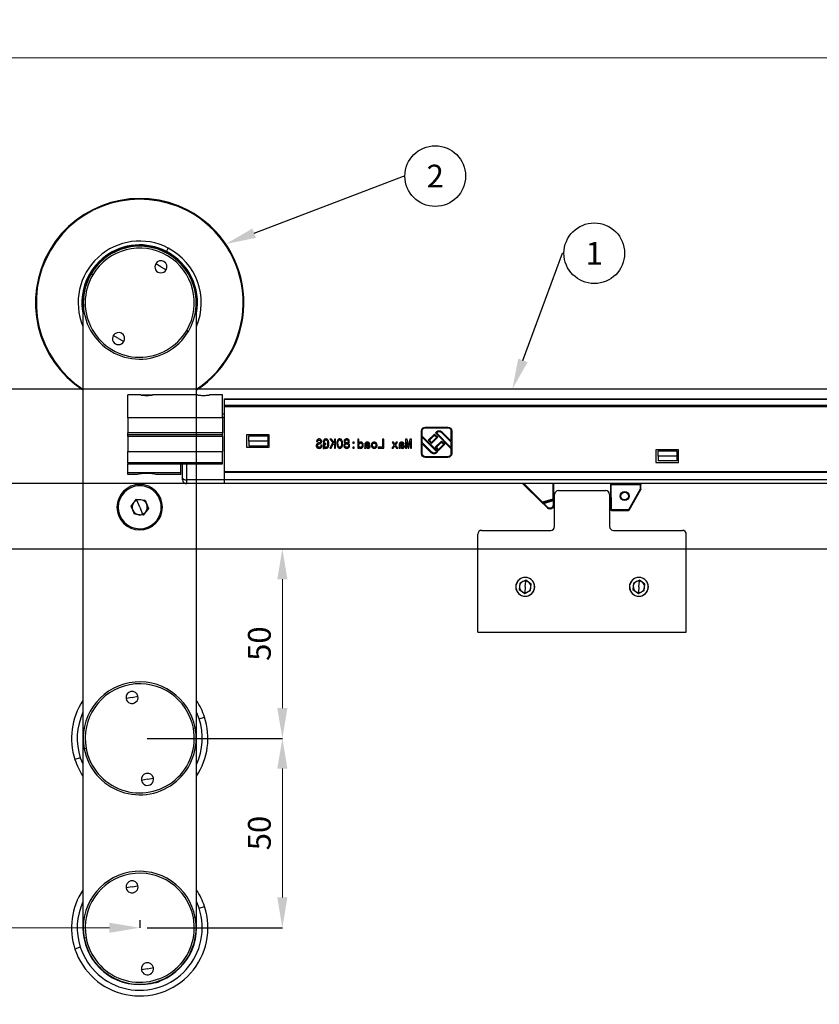
# Model space of a CAD drawing. Units: inches. Extents: x 2168 to 4937, y 3384 to 8520.
# Drawn here: x 3488 to 3699, y 4003 to 4263 of the extents above; entities that cross this region are included whole.
import ezdxf
from ezdxf import colors
from ezdxf.entities.mleader import LeaderData, LeaderLine
from ezdxf.enums import TextEntityAlignment as Align
from ezdxf.math import Vec2, Vec3

# ---------------------------------------------------------------- set-up
doc = ezdxf.new("R2010")
doc.units = ezdxf.units.IN
doc.header["$MEASUREMENT"] = 0
doc.layers.add('Dimensions', color=7, linetype='Continuous', lineweight=15)
doc.layers.add('Door', color=7, linetype='Continuous')
doc.layers.add('Helaform', color=7, linetype='Continuous')
doc.styles.get("Standard").update_dxf_attribs({"font": 'arial.ttf'})
doc.dimstyles.new('SLDDIMSTYLE0', dxfattribs={"dimtxt": 6, "dimasz": 8, "dimexe": 0, "dimexo": 2, "dimgap": 3, "dimtad": 1, "dimrnd": 0.5, "dimzin": 12, "dimdsep": 46, "dimtxsty": 'Standard', "dimcen": 0.09, "dimadec": 0, "dimazin": 3, "dimtfac": 1, "dimtofl": 0, "dimtmove": 0, "dimatfit": 3, "dimfxl": 1, "dimfrac": 2, "dimtolj": 1, "dimtzin": 12, "dimlwd": 15, "dimarcsym": 0})

# ---------------------------------------------------------------- blocks, each defined once
blk = doc.blocks.new('*D560')
at = {"layer": 'Defpoints', "color": 0, "transparency": 16777216}
for p in [(3903.11, 4252.49), (2869.88, 4165.09), (3903.11, 4165.09)]:
    blk.add_point(p, dxfattribs=at)
at = {"layer": 'Dimensions', "color": 0, "lineweight": 15, "transparency": 16777216}
for p, q in [((3232.64, 4252.49), (3235.64, 4256.99)), ((3235.64, 4256.99), (3238.64, 4247.99)), ((2877.88, 4252.49), (3232.64, 4252.49)), ((3238.64, 4247.99), (3241.64, 4252.49)), ((3241.64, 4252.49), (3895.11, 4252.49))]:
    blk.add_line(p, q, dxfattribs=at)
at = {"layer": 'Dimensions', "color": 0, "lineweight": -2, "transparency": 16777216}
for p, q in [((2869.88, 4167.09), (2869.88, 4252.49)), ((3903.11, 4167.09), (3903.11, 4252.49))]:
    blk.add_line(p, q, dxfattribs=at)
at = {"layer": 'Dimensions', "color": 0, "transparency": 16777216}
for points in [[(2877.88, 4253.83), (2877.88, 4251.16), (2869.88, 4252.49)], [(3895.11, 4253.83), (3895.11, 4251.16), (3903.11, 4252.49)]]:
    blk.add_solid(points, dxfattribs=at)
at = {"layer": 'Dimensions', "color": 0, "transparency": 16777216, "insert": (3386.5, 4258.6), "char_height": 6, "width": 76.4459, "attachment_point": 5}
blk.add_mtext('\\A1;4000 / 4800', dxfattribs=at)
blk = doc.blocks.new('*D556')
at = {"layer": 'Defpoints', "color": 0, "transparency": 16777216}
for p in [(3470.02, 4122.84), (3520.02, 4072.84), (3557.66, 4072.84)]:
    blk.add_point(p, dxfattribs=at)
at = {"layer": 'Door', "color": 0, "lineweight": -2, "transparency": 16777216}
for p, q in [((3472.02, 4122.84), (3557.66, 4122.84)), ((3522.02, 4072.84), (3557.66, 4072.84))]:
    blk.add_line(p, q, dxfattribs=at)
at = {"layer": 'Door', "color": 0, "lineweight": 15, "transparency": 16777216}
blk.add_line((3557.66, 4114.84), (3557.66, 4080.84), dxfattribs=at)
at = {"layer": 'Door', "color": 0, "transparency": 16777216}
for points in [[(3556.32, 4114.84), (3558.99, 4114.84), (3557.66, 4122.84)], [(3556.32, 4080.84), (3558.99, 4080.84), (3557.66, 4072.84)]]:
    blk.add_solid(points, dxfattribs=at)
at = {"layer": 'Door', "color": 0, "transparency": 16777216, "insert": (3551.59, 4097.84), "char_height": 6, "attachment_point": 5, "rotation": 90}
blk.add_mtext('\\A1;50', dxfattribs=at)
blk = doc.blocks.new('*D557')
at = {"layer": 'Defpoints', "color": 0, "transparency": 16777216}
for p in [(3520.02, 4072.84), (3520.02, 4022.84), (3557.66, 4022.84)]:
    blk.add_point(p, dxfattribs=at)
at = {"layer": 'Door', "color": 0, "lineweight": -2, "transparency": 16777216}
for p, q in [((3522.02, 4072.84), (3557.66, 4072.84)), ((3522.02, 4022.84), (3557.66, 4022.84))]:
    blk.add_line(p, q, dxfattribs=at)
at = {"layer": 'Door', "color": 0, "lineweight": 15, "transparency": 16777216}
blk.add_line((3557.66, 4064.84), (3557.66, 4030.84), dxfattribs=at)
at = {"layer": 'Door', "color": 0, "transparency": 16777216}
for points in [[(3556.32, 4064.84), (3558.99, 4064.84), (3557.66, 4072.84)], [(3556.32, 4030.84), (3558.99, 4030.84), (3557.66, 4022.84)]]:
    blk.add_solid(points, dxfattribs=at)
at = {"layer": 'Door', "color": 0, "transparency": 16777216, "insert": (3551.59, 4047.84), "char_height": 6, "attachment_point": 5, "rotation": 90}
blk.add_mtext('\\A1;50', dxfattribs=at)
blk = doc.blocks.new('*D558')
at = {"layer": 'Defpoints', "color": 0, "transparency": 16777216}
for p in [(3450.02, 4122.84), (3520.02, 4022.84), (3520.02, 4022.84)]:
    blk.add_point(p, dxfattribs=at)
at = {"layer": 'Door', "color": 0, "lineweight": -2, "transparency": 16777216}
for p, q in [((3450.02, 4120.84), (3450.02, 4022.84)), ((3520.02, 4024.84), (3520.02, 4022.84))]:
    blk.add_line(p, q, dxfattribs=at)
at = {"layer": 'Door', "color": 0, "lineweight": 15, "transparency": 16777216}
blk.add_line((3458.02, 4022.84), (3512.02, 4022.84), dxfattribs=at)
at = {"layer": 'Door', "color": 0, "transparency": 16777216}
for points in [[(3458.02, 4024.17), (3458.02, 4021.51), (3450.02, 4022.84)], [(3512.02, 4024.17), (3512.02, 4021.51), (3520.02, 4022.84)]]:
    blk.add_solid(points, dxfattribs=at)
at = {"layer": 'Door', "color": 0, "transparency": 16777216, "insert": (3476.15, 4028.9), "char_height": 6, "attachment_point": 5}
blk.add_mtext('\\A1;150', dxfattribs=at)
blk = doc.blocks.new('SKANDI Hanger-glass (side)')
at = {"layer": 'Helaform', "color": 7, "linetype": 'Continuous', "lineweight": 25}
for p, q in [((12.58, 24.23), (12.68, 24.4)), ((7.03, 13.53), (7.49, 14.42)), ((5.59, 9.47), (4.21, 10.29)), ((5.59, 9.47), (6.97, 8.66)), ((-12.4, 7.32), (-12.83, 7.57)), ((-15, 0), (-15, -165)), ((15, -165), (15, 0)), ((12.4, -7.32), (12.83, -7.57)), ((-5.59, -9.47), (-6.97, -8.66)), ((-5.59, -9.47), (-4.21, -10.29)), ((-2.29, -53.7), (-0.88, -51.87)), ((-0.88, -51.87), (1.41, -52.17)), ((-1.41, -55.83), (-2.29, -53.7)), ((0, -54), (-0.76, -52.15)), ((0, -54), (0.76, -55.85)), ((2.29, -54.3), (0.88, -56.13)), ((1.41, -52.17), (2.29, -54.3)), ((0.88, -56.13), (-1.41, -55.83)), ((-2.03, -104.19), (-0.46, -103.89)), ((-2.03, -104.19), (-3.6, -104.48)), ((15.68, -109.85), (17.1, -109.38)), ((14.15, -112.34), (14.64, -112.25)), ((-14.15, -117.66), (-14.64, -117.75)), ((-15.68, -120.15), (-17.1, -120.62)), ((2.03, -125.81), (0.46, -126.11)), ((2.03, -125.81), (3.6, -125.52)), ((-2.03, -154.19), (-3.6, -154.48)), ((-2.03, -154.19), (-0.46, -153.89)), ((15.68, -159.85), (17.1, -159.38)), ((14.15, -162.34), (14.64, -162.25)), ((-14.15, -167.66), (-14.64, -167.75)), ((-15.68, -170.15), (-17.1, -170.62)), ((2.03, -175.81), (0.46, -176.11)), ((2.03, -175.81), (3.6, -175.52))]:
    blk.add_line(p, q, dxfattribs=at)
at = {"layer": 'Helaform', "color": 8, "linetype": 'Continuous', "lineweight": 25}
for p, q in [((-5.67, -54), (-6, -54)), ((5.67, -54), (6, -54))]:
    blk.add_line(p, q, dxfattribs=at)
at = {"layer": 'Helaform', "color": 7, "linetype": 'Continuous', "lineweight": 25, "flags": 128}
for points in [[(15.68, -109.85), (15.05, -108.24), (15, -108.13)], [(-15.68, -120.15), (-15.05, -121.76), (-15, -121.87)], [(15.68, -159.85), (15.05, -158.24), (15, -158.13)]]:
    blk.add_lwpolyline(points, dxfattribs=at)
at = {"layer": 'Helaform', "color": 7, "linetype": 'Continuous', "lineweight": 25}
for centre, radius, start, end in [((0, 0), 27.5, 62.5538, 236.9443), ((0, 0), 27.3, 62.5538, 236.6707), ((0, 0), 27.3, 303.3293, 62.5538), ((0, 0), 27.5, 303.0557, 62.5538), ((0, 0), 16.25, 62.5538, 202.6199), ((0, 0), 15.25, 62.5538, 190.3889), ((0, 0), 15, 0, 180), ((0, 0), 14.9, 329.466, 149.466), ((0, 0), 14.4, 329.466, 149.466), ((0, 0), 15.25, 349.6111, 62.5538), ((0, 0), 16.25, 337.3801, 62.5538), ((5.59, 9.47), 1.6, 329.466, 149.466), ((5.59, 9.47), 1.6, 149.466, 329.466), ((0, 0), 14.9, 149.466, 329.466), ((0, 0), 14.4, 149.466, 329.466), ((-5.59, -9.47), 1.6, 149.466, 329.466), ((-5.59, -9.47), 1.6, 329.466, 149.466), ((0, -54), 6, 0, 180), ((0, -54), 5.67, 112.4483, 292.4483), ((0, -54), 5.67, 292.4483, 112.4483), ((0, -54), 6, 180, 0), ((0, -54), 2, 142.4483, 202.4483), ((0, -54), 2, 112.4483, 142.4483), ((0, -54), 2, 82.4483, 112.4483), ((0, -54), 2, 22.4483, 82.4483), ((0, -54), 2, 322.4483, 22.4483), ((0, -54), 2, 202.4483, 262.4483), ((0, -54), 2, 262.4483, 292.4483), ((0, -54), 2, 292.4483, 322.4483), ((0, -115), 14.9, 10.629, 190.629), ((0, -115), 14.4, 10.629, 190.629), ((-2.03, -104.19), 1.6, 10.629, 190.629), ((-2.03, -104.19), 1.6, 190.629, 10.629), ((0, -115), 18, 146.4427, 198.1924), ((0, -115), 18, 18.1924, 33.5573), ((0, -115), 16.5, 155.38, 198.1924), ((0, -115), 18, 326.4427, 18.1924), ((0, -115), 16.5, 335.38, 18.1924), ((0, -115), 14.9, 190.629, 10.629), ((0, -115), 14.4, 190.629, 10.629), ((0, -115), 18, 198.1924, 213.5573), ((2.03, -125.81), 1.6, 10.629, 190.629), ((2.03, -125.81), 1.6, 190.629, 10.629), ((0, -165), 14.9, 10.629, 190.629), ((0, -165), 14.4, 10.629, 190.629), ((-2.03, -154.19), 1.6, 10.629, 190.629), ((0, -165), 18, 146.4427, 198.1924), ((-2.03, -154.19), 1.6, 190.629, 10.629), ((0, -165), 18, 18.1924, 33.5573), ((0, -165), 16.5, 155.38, 198.1924), ((0, -165), 18, 198.1924, 18.1924), ((0, -165), 16.5, 198.1924, 18.1924), ((0, -165), 14.9, 190.629, 10.629), ((0, -165), 14.4, 190.629, 10.629), ((0, -165), 15, 180, 0), ((2.03, -175.81), 1.6, 10.629, 190.629), ((2.03, -175.81), 1.6, 190.629, 10.629), ((4.21, -177.83), 1.6, 266.6778, 309.707)]:
    blk.add_arc(centre, radius, start, end, dxfattribs=at)
blk = doc.blocks.new('SKANDI Soft close trigger (Glass) (side)')
at = {"layer": 'Helaform', "color": 7, "linetype": 'Continuous', "lineweight": 25}
for p, q in [((-7.25, 5.9), (-7.25, 14.4)), ((-6.25, 15.4), (6.25, 15.4)), ((7.25, 14.4), (7.25, 5.9)), ((-27.5, -22), (-27.5, 3.9)), ((-26.5, 4.9), (-8.25, 4.9)), ((8.25, 4.9), (26.5, 4.9)), ((27.5, -22), (27.5, 3.9)), ((-16.42, -9.01), (-16.57, -10.74)), ((-14.85, -8.27), (-16.42, -9.01)), ((-15, -10), (-15.13, -11.49)), ((-15, -10), (-14.87, -8.51)), ((-13.43, -9.26), (-14.85, -8.27)), ((-13.58, -10.99), (-13.43, -9.26)), ((13.58, -9.01), (13.43, -10.74)), ((15.15, -8.27), (13.58, -9.01)), ((15, -10), (14.87, -11.49)), ((15, -10), (15.13, -8.51)), ((16.57, -9.26), (15.15, -8.27)), ((16.42, -10.99), (16.57, -9.26)), ((-16.57, -10.74), (-15.15, -11.73)), ((-15.15, -11.73), (-13.58, -10.99)), ((13.43, -10.74), (14.85, -11.73)), ((14.85, -11.73), (16.42, -10.99)), ((-27.5, -22), (27.5, -22))]:
    blk.add_line(p, q, dxfattribs=at)
at = {"layer": 'Helaform', "color": 8, "linetype": 'Continuous', "lineweight": 25}
for p, q in [((-14.79, -7.55), (-14.79, -7.51)), ((15.21, -7.55), (15.21, -7.51)), ((-15.21, -12.45), (-15.21, -12.49)), ((14.79, -12.45), (14.79, -12.49))]:
    blk.add_line(p, q, dxfattribs=at)
at = {"layer": 'Helaform', "color": 7, "linetype": 'Continuous', "lineweight": 25}
for centre, radius, start, end in [((-6.25, 14.4), 1, 90, 180), ((6.25, 14.4), 1, 0, 90), ((-8.25, 5.9), 1, 270, 0), ((8.25, 5.9), 1, 180, 270), ((-26.5, 3.9), 1, 90, 180), ((26.5, 3.9), 1, 0, 90), ((-15, -10), 2.5, 0, 180), ((-15, -10), 2.46, 85.1153, 265.1153), ((-15, -10), 2.46, 265.1153, 85.1153), ((15, -10), 2.5, 0, 180), ((15, -10), 2.46, 85.1153, 265.1153), ((15, -10), 2.46, 265.1153, 85.1153), ((-15, -10), 2.5, 180, 0), ((-15, -10), 1.5, 175.1153, 235.1153), ((-15, -10), 1.5, 115.1153, 175.1153), ((-15, -10), 1.5, 85.1153, 115.1153), ((-15, -10), 1.5, 55.1153, 85.1153), ((-15, -10), 1.5, 295.1153, 355.1153), ((-15, -10), 1.5, 355.1153, 55.1153), ((15, -10), 2.5, 180, 0), ((15, -10), 1.5, 175.1153, 235.1153), ((15, -10), 1.5, 115.1153, 175.1153), ((15, -10), 1.5, 85.1153, 115.1153), ((15, -10), 1.5, 55.1153, 85.1153), ((15, -10), 1.5, 295.1153, 355.1153), ((15, -10), 1.5, 355.1153, 55.1153), ((-15, -10), 1.5, 235.1153, 265.1153), ((-15, -10), 1.5, 265.1153, 295.1153), ((15, -10), 1.5, 235.1153, 265.1153), ((15, -10), 1.5, 265.1153, 295.1153)]:
    blk.add_arc(centre, radius, start, end, dxfattribs=at)
blk = doc.blocks.new('SKANDI Soft close (side)')
at = {"layer": 'Helaform', "color": 7, "linetype": 'Continuous', "lineweight": 25}
for p, q in [((279.32, 23.4), (278.75, 23.4)), ((281.25, 23.4), (279.32, 23.4)), ((259.5, 22.4), (25.8, 22.4)), ((25.8, 22.22), (259.5, 22.22)), ((259.5, 22.22), (259.5, 22.4)), ((259.5, 20.68), (259.5, 22.22)), ((260, 23.39), (263.43, 23.39)), ((260, 17.37), (260, 23.39)), ((266.57, 23.39), (278.43, 23.39)), ((281.57, 23.39), (285, 23.39)), ((285, 17.37), (285, 23.39)), ((259.5, 20.68), (25.8, 20.68)), ((25.8, 20.26), (259.5, 20.26)), ((259.5, 20.26), (259.5, 20.68)), ((259.5, 3.1), (259.5, 20.26)), ((260, 18.4), (259.5, 18.4)), ((260, 17.37), (285, 17.37)), ((260, 17.37), (260, 13.4)), ((285, 17.37), (285, 13.4)), ((199.5, 13.9), (199.5, 7.9)), ((199.7, 13.95), (199.7, 11.27)), ((199.7, 11.27), (202.1, 13.67)), ((202.24, 13.53), (199.7, 10.99)), ((199.7, 9.54), (203.53, 13.37)), ((203.81, 13.37), (199.7, 9.26)), ((206.5, 14.9), (200.5, 14.9)), ((206.5, 14.75), (200.5, 14.75)), ((204.02, 13.08), (203.17, 12.23)), ((203.37, 13.53), (203.53, 13.37)), ((203.51, 13.67), (203.81, 13.37)), ((205.68, 11.42), (204.02, 13.08)), ((207.3, 12.54), (207.3, 13.95)), ((207.5, 7.9), (207.5, 13.9)), ((260, 13.4), (285, 13.4)), ((260, 12.9), (260, 13.4)), ((285, 12.9), (285, 13.4)), ((199.7, 10.99), (199.7, 9.54)), ((202.17, 11.23), (201.32, 10.38)), ((202.17, 10.95), (201.6, 10.38)), ((203.83, 9.57), (202.17, 11.23)), ((203.55, 9.57), (202.17, 10.95)), ((203.17, 12.23), (204.83, 10.57)), ((203.19, 8.43), (207.3, 12.54)), ((204.02, 12.8), (203.45, 12.23)), ((203.45, 12.23), (204.83, 10.85)), ((207.3, 12.26), (203.47, 8.43)), ((205.4, 11.42), (204.02, 12.8)), ((204.76, 8.27), (207.3, 10.81)), ((204.83, 10.85), (205.4, 11.42)), ((204.83, 10.57), (205.68, 11.42)), ((207.3, 10.53), (204.9, 8.13)), ((207.3, 10.81), (207.3, 12.26)), ((207.3, 7.9), (207.3, 10.53)), ((210.13, 11.75), (210.57, 11.75)), ((210.13, 9.33), (210.13, 11.75)), ((210.41, 11.06), (210.41, 9.33)), ((210.44, 11.06), (210.41, 11.06)), ((210.78, 9.33), (210.44, 11.06)), ((210.57, 11.75), (210.88, 10.15)), ((210.91, 10.15), (211.22, 11.75)), ((211.35, 11.06), (211.01, 9.33)), ((211.22, 11.75), (211.66, 11.75)), ((211.38, 11.06), (211.35, 11.06)), ((211.38, 9.33), (211.38, 11.06)), ((211.66, 11.75), (211.66, 9.33)), ((212.35, 10.45), (212.04, 10.45)), ((213.33, 10.41), (213.33, 9.63)), ((213.8, 10.92), (214.14, 10.92)), ((214.34, 10.14), (213.8, 10.92)), ((214.14, 10.92), (214.51, 10.32)), ((214.51, 10.32), (214.88, 10.92)), ((215.22, 10.92), (214.68, 10.14)), ((214.88, 10.92), (215.22, 10.92)), ((217.43, 11.75), (217.76, 11.75)), ((217.43, 9.33), (217.43, 11.75)), ((217.76, 11.75), (217.76, 9.6)), ((221.43, 10.45), (221.12, 10.45)), ((222.41, 10.41), (222.41, 9.63)), ((223.98, 11.75), (224.27, 11.75)), ((223.98, 10.71), (223.98, 11.75)), ((224.27, 11.75), (224.27, 9.33)), ((225.23, 10.95), (225.56, 10.95)), ((225.23, 10.63), (225.23, 10.95)), ((225.56, 10.63), (225.23, 10.63)), ((225.56, 10.95), (225.56, 10.63)), ((230.13, 11.75), (230.45, 11.75)), ((230.13, 9.33), (230.13, 11.75)), ((230.45, 11.75), (230.45, 10.71)), ((230.45, 10.71), (231.26, 11.75)), ((230.68, 10.54), (230.45, 10.24)), ((231.33, 9.33), (230.68, 10.54)), ((231.64, 11.75), (230.89, 10.8)), ((230.89, 10.8), (231.7, 9.33)), ((231.26, 11.75), (231.64, 11.75)), ((232.68, 10.55), (233.4, 10.55)), ((232.68, 10.28), (232.68, 10.55)), ((233.4, 10.92), (233.09, 10.92)), ((233.4, 10.55), (233.4, 9.3)), ((235.18, 11.09), (234.85, 11.09)), ((247.65, 9.6), (247.65, 12.9)), ((247.65, 12.9), (253.65, 12.9)), ((253.05, 12.6), (248.05, 12.6)), ((248.05, 12.6), (248.05, 11.2)), ((248.05, 11.2), (253.05, 11.2)), ((248.05, 11.2), (248.05, 10)), ((253.05, 11.2), (253.05, 12.6)), ((253.05, 11.2), (253.05, 10)), ((253.65, 12.9), (253.65, 9.6)), ((260, 12.9), (285, 12.9)), ((260, 12.4), (260, 12.9)), ((260, 12.4), (285, 12.4)), ((260, 12.4), (260, 8.43)), ((285, 12.4), (285, 12.9)), ((285, 12.4), (285, 8.43)), ((139.65, 5.6), (139.65, 8.9)), ((139.65, 8.9), (145.65, 8.9)), ((145.05, 8.6), (140.05, 8.6)), ((140.05, 8.6), (140.05, 7.2)), ((145.05, 7.2), (145.05, 8.6)), ((145.65, 8.9), (145.65, 5.6)), ((199.7, 9.26), (199.7, 7.9)), ((201.32, 10.38), (202.98, 8.72)), ((201.6, 10.38), (202.98, 9)), ((202.98, 9), (203.55, 9.57)), ((202.98, 8.72), (203.83, 9.57)), ((203.49, 8.13), (203.19, 8.43)), ((203.63, 8.27), (203.47, 8.43)), ((210.41, 9.33), (210.13, 9.33)), ((211.01, 9.33), (210.78, 9.33)), ((210.88, 10.15), (210.91, 10.15)), ((211.66, 9.33), (211.38, 9.33)), ((213.05, 9.85), (213.05, 10.14)), ((213.45, 9.33), (213.11, 9.33)), ((213.76, 9.33), (214.34, 10.14)), ((214.1, 9.33), (213.76, 9.33)), ((214.51, 9.94), (214.1, 9.33)), ((214.92, 9.33), (214.51, 9.94)), ((214.68, 10.14), (215.26, 9.33)), ((215.26, 9.33), (214.92, 9.33)), ((218.91, 9.33), (217.43, 9.33)), ((217.76, 9.6), (218.91, 9.6)), ((218.91, 9.6), (218.91, 9.33)), ((222.13, 9.85), (222.13, 10.14)), ((222.52, 9.33), (222.18, 9.33)), ((223.98, 9.33), (223.98, 9.54)), ((224.27, 9.33), (223.98, 9.33)), ((225.23, 9.33), (225.23, 9.64)), ((225.23, 9.64), (225.56, 9.64)), ((225.56, 9.33), (225.23, 9.33)), ((225.56, 9.64), (225.56, 9.33)), ((230.45, 9.33), (230.13, 9.33)), ((230.45, 10.24), (230.45, 9.33)), ((231.7, 9.33), (231.33, 9.33)), ((233.12, 10.28), (232.68, 10.28)), ((233.12, 10.12), (233.12, 10.28)), ((233.16, 9.3), (233.12, 9.5)), ((233.4, 9.3), (233.16, 9.3)), ((233.73, 10.1), (234.05, 10.1)), ((233.73, 10), (233.73, 10.1)), ((234.05, 10.1), (234.05, 10.01)), ((253.65, 9.6), (247.65, 9.6)), ((253.05, 10), (248.05, 10)), ((285, 8.43), (260, 8.43)), ((260, 5.51), (260, 8.43)), ((285, 5.51), (285, 8.43)), ((145.65, 5.6), (139.65, 5.6)), ((140.05, 7.2), (145.05, 7.2)), ((140.05, 7.2), (140.05, 6)), ((140.05, 6), (145.05, 6)), ((145.05, 7.2), (145.05, 6)), ((200.5, 7.1), (206.5, 7.1)), ((200.5, 6.9), (206.5, 6.9)), ((260, 5.51), (285, 5.51)), ((260, 5.22), (260, 5.51)), ((285, 5.22), (260, 5.22)), ((270.5, 1.41), (270.5, 5.22)), ((271, 2.84), (271, 5.22)), ((285, 5.51), (285, 5.22)), ((285, 2.84), (285, 5.22)), ((259.5, 3), (25.6, 3)), ((25.8, 3.1), (259.5, 3.1)), ((259.5, 1), (259.5, 3.1)), ((259.5, 1), (259.5, 3)), ((271, 2.84), (285, 2.84)), ((271, 2.41), (271, 2.84)), ((285, 2.41), (285, 2.84)), ((25.6, 1), (259.5, 1)), ((25.6, 0), (259.5, 0)), ((149.59, 0), (149.59, -0.27)), ((172.57, -4.08), (172.59, 0)), ((180.79, 0), (175.64, -5.08)), ((259.5, 0), (259.5, 1)), ((259.5, 1), (269.5, 1)), ((259.5, 0), (269.5, 0)), ((269.5, 1), (269.5, 0)), ((270.5, 1), (270.5, 1.41)), ((271, 2.41), (277.29, 2.41)), ((282.71, 2.41), (285, 2.41)), ((149.58, -1.49), (149.59, -0.27)), ((149.78, -1.49), (149.58, -1.49)), ((149.79, -0.27), (149.59, -0.27)), ((149.61, -1.59), (149.78, -1.49)), ((152.68, -6.99), (149.61, -1.59)), ((149.79, -0.27), (149.78, -1.49)), ((149.78, -1.49), (152.86, -6.89)), ((149.79, -0.27), (149.79, -0.07)), ((149.79, -0.07), (157.59, -0.12)), ((157.39, -0.32), (149.79, -0.27)), ((157.35, -6.92), (157.39, -0.32)), ((157.59, -0.12), (157.55, -6.92)), ((152.87, -3.29), (152.67, -3.29)), ((154.87, -3.31), (155.07, -3.31)), ((172.56, -5.72), (172.56, -4.49)), ((172.56, -4.49), (172.76, -4.5)), ((172.77, -4.08), (172.57, -4.08)), ((172.82, -4.31), (172.76, -4.5)), ((172.76, -4.5), (172.76, -5.73)), ((175.18, -5.25), (172.76, -4.5)), ((172.77, -4.08), (175.5, -4.93)), ((172.82, -4.31), (175.24, -5.06)), ((175.18, -5.25), (175.24, -5.06)), ((175.5, -4.93), (175.64, -5.08)), ((152.68, -6.99), (152.86, -6.89)), ((152.85, -7.09), (152.86, -6.89)), ((157.35, -7.12), (152.85, -7.09)), ((152.86, -6.89), (157.35, -6.92)), ((157.35, -6.92), (157.55, -6.92)), ((157.35, -7.12), (157.35, -6.92)), ((172.56, -5.72), (172.76, -5.73)), ((174.12, -6.3), (175.18, -5.25)), ((174.26, -6.44), (174.12, -6.3)), ((175.32, -5.39), (174.26, -6.44)), ((175.38, -5.25), (175.18, -5.25)), ((175.32, -5.39), (175.18, -5.25))]:
    blk.add_line(p, q, dxfattribs=at)
at = {"layer": 'Helaform', "color": 8, "linetype": 'Continuous', "lineweight": 25}
for p, q in [((279.32, 23.4), (279.26, 23.3)), ((259.5, 17.4), (260, 17.4)), ((269.5, 5.22), (269.5, 1)), ((259.3, 3.1), (259.3, 3)), ((172.79, 0), (172.77, -4.08)), ((175.5, -4.93), (180.5, 0))]:
    blk.add_line(p, q, dxfattribs=at)
at = {"layer": 'Helaform', "color": 7, "linetype": 'Continuous', "lineweight": 25, "flags": 128}
blk.add_lwpolyline([(157.59, 0), (157.59, 0), (157.59, -0.04), (157.59, -0.07), (157.59, -0.09), (157.59, -0.11), (157.59, -0.12), (157.59, -0.12)], dxfattribs=at)
at = {"layer": 'Helaform', "color": 7, "linetype": 'Continuous', "lineweight": 25}
for centre, radius, start, end in [((200.5, 13.9), 1, 90, 180), ((200.5, 13.95), 0.8, 90, 180), ((202.81, 12.96), 1, 45, 135), ((202.81, 12.96), 0.8, 45, 135), ((206.5, 13.9), 1, 0, 90), ((206.5, 13.95), 0.8, 0, 90), ((200.5, 7.9), 1, 180, 270), ((200.5, 7.9), 0.8, 180, 270), ((204.19, 8.84), 1, 225, 315), ((204.19, 8.84), 0.8, 225, 315), ((206.5, 7.9), 1, 270, 0), ((206.5, 7.9), 0.8, 270, 0), ((149.78, -1.49), 0.2, 179.6178, 209.6178), ((149.79, -0.27), 0.2, 89.6178, 179.6178), ((153.87, -3.3), 1.2, 359.6178, 179.6178), ((153.87, -3.3), 1, 359.6178, 179.6178), ((153.87, -3.3), 1.2, 179.6178, 359.6178), ((153.87, -3.3), 1, 179.6178, 359.6178), ((172.76, -4.5), 0.2, 72.6178, 179.6178), ((175.18, -5.25), 0.2, 359.6178, 72.6178), ((152.86, -6.89), 0.2, 209.6178, 269.6178), ((157.35, -6.92), 0.2, 269.6178, 359.6178), ((173.56, -5.73), 1, 179.6178, 269.6178), ((173.56, -5.73), 0.8, 179.6178, 314.6178), ((173.56, -5.73), 1, 269.6178, 314.6178), ((175.18, -5.25), 0.2, 314.6178, 359.6178)]:
    blk.add_arc(centre, radius, start, end, dxfattribs=at)
for points, knots in [([(265, 23.27), (264.83, 23.27), (264.48, 23.28), (264.01, 23.31), (263.63, 23.36), (263.5, 23.38), (263.43, 23.39)], [0, 0, 0, 0, 0.249724, 0.499502, 0.74928, 1, 1, 1, 1]), ([(266.57, 23.39), (266.5, 23.38), (266.37, 23.36), (265.99, 23.31), (265.52, 23.28), (265.17, 23.27), (265, 23.27)], [0, 0, 0, 0, 0.249957, 0.500001, 0.750315, 1, 1, 1, 1]), ([(280, 23.27), (279.83, 23.27), (279.48, 23.28), (279.01, 23.31), (278.63, 23.36), (278.5, 23.38), (278.43, 23.39)], [0, 0, 0, 0, 0.249724, 0.499502, 0.74928, 1, 1, 1, 1]), ([(281.57, 23.39), (281.5, 23.38), (281.37, 23.36), (280.99, 23.31), (280.52, 23.28), (280.17, 23.27), (280, 23.27)], [0, 0, 0, 0, 0.249957, 0.500001, 0.750315, 1, 1, 1, 1]), ([(212.04, 10.45), (212.06, 10.53), (212.11, 10.7), (212.35, 10.91), (212.57, 10.93), (212.71, 10.95)], [0, 0, 0, 0, 0.280148, 0.5603944, 1, 1, 1, 1]), ([(212.71, 10.69), (212.67, 10.69), (212.58, 10.69), (212.46, 10.64), (212.39, 10.55), (212.37, 10.48), (212.35, 10.45)], [0, 0, 0, 0, 0.280829, 0.559768, 0.779686, 1, 1, 1, 1]), ([(212.55, 10.25), (212.64, 10.27), (212.78, 10.29), (212.94, 10.33), (213.01, 10.37), (213.04, 10.4), (213.05, 10.42), (213.05, 10.44)], [0, 0, 0, 0, 0.500747, 0.750953, 0.875796, 0.938091, 1, 1, 1, 1]), ([(212.71, 10.95), (212.8, 10.94), (212.97, 10.93), (213.2, 10.82), (213.32, 10.61), (213.33, 10.48), (213.33, 10.41)], [0, 0, 0, 0, 0.281035, 0.559797, 0.779409, 1, 1, 1, 1]), ([(213.05, 10.44), (213.05, 10.47), (213.04, 10.53), (212.99, 10.61), (212.89, 10.69), (212.78, 10.69), (212.71, 10.69)], [0, 0, 0, 0, 0.187031, 0.374538, 0.560335, 1, 1, 1, 1]), ([(219.2, 10.12), (219.21, 10.24), (219.23, 10.48), (219.44, 10.75), (219.69, 10.92), (219.88, 10.94), (219.97, 10.95)], [0, 0, 0, 0, 0.280198, 0.559522, 0.779768, 1, 1, 1, 1]), ([(219.97, 10.69), (219.9, 10.68), (219.75, 10.65), (219.59, 10.49), (219.52, 10.3), (219.52, 10.18), (219.52, 10.12)], [0, 0, 0, 0, 0.278395, 0.558093, 0.778721, 1, 1, 1, 1]), ([(219.97, 10.95), (220.09, 10.93), (220.32, 10.9), (220.58, 10.67), (220.72, 10.4), (220.73, 10.22), (220.74, 10.12)], [0, 0, 0, 0, 0.279236, 0.558957, 0.779229, 1, 1, 1, 1]), ([(220.42, 10.12), (220.42, 10.2), (220.41, 10.35), (220.31, 10.54), (220.15, 10.67), (220.03, 10.68), (219.97, 10.69)], [0, 0, 0, 0, 0.2809441, 0.5599654, 0.7803697, 1, 1, 1, 1]), ([(221.12, 10.45), (221.14, 10.53), (221.18, 10.7), (221.43, 10.91), (221.65, 10.93), (221.79, 10.95)], [0, 0, 0, 0, 0.280148, 0.5603944, 1, 1, 1, 1]), ([(221.79, 10.69), (221.74, 10.69), (221.65, 10.69), (221.54, 10.64), (221.46, 10.55), (221.44, 10.48), (221.43, 10.45)], [0, 0, 0, 0, 0.280829, 0.559768, 0.779686, 1, 1, 1, 1]), ([(221.63, 10.25), (221.72, 10.27), (221.86, 10.29), (222.02, 10.33), (222.09, 10.37), (222.12, 10.4), (222.12, 10.42), (222.13, 10.44)], [0, 0, 0, 0, 0.500747, 0.750953, 0.875796, 0.938091, 1, 1, 1, 1]), ([(221.79, 10.95), (221.87, 10.94), (222.05, 10.93), (222.28, 10.82), (222.4, 10.61), (222.41, 10.48), (222.41, 10.41)], [0, 0, 0, 0, 0.281035, 0.5597968, 0.779409, 1, 1, 1, 1]), ([(222.13, 10.44), (222.12, 10.47), (222.12, 10.53), (222.07, 10.61), (221.96, 10.69), (221.86, 10.69), (221.79, 10.69)], [0, 0, 0, 0, 0.187031, 0.374538, 0.560335, 1, 1, 1, 1]), ([(222.84, 10.12), (222.84, 10.24), (222.85, 10.46), (223.01, 10.75), (223.25, 10.93), (223.43, 10.95), (223.52, 10.96)], [0, 0, 0, 0, 0.280962, 0.560073, 0.780092, 1, 1, 1, 1]), ([(223.57, 10.71), (223.5, 10.7), (223.4, 10.69), (223.29, 10.6), (223.17, 10.44), (223.16, 10.26), (223.15, 10.12)], [0, 0, 0, 0, 0.249786, 0.375468, 0.501247, 1, 1, 1, 1]), ([(223.52, 10.96), (223.57, 10.96), (223.67, 10.95), (223.85, 10.88), (223.93, 10.77), (223.98, 10.71)], [0, 0, 0, 0, 0.280701, 0.560982, 1, 1, 1, 1]), ([(223.98, 10.12), (223.98, 10.2), (223.97, 10.35), (223.89, 10.54), (223.75, 10.68), (223.63, 10.7), (223.57, 10.71)], [0, 0, 0, 0, 0.2811214, 0.5610721, 0.7810112, 1, 1, 1, 1]), ([(226.44, 10.04), (226.45, 10.11), (226.46, 10.24), (226.56, 10.48), (226.71, 10.57), (226.81, 10.63)], [0, 0, 0, 0, 0.280882, 0.5617095, 1, 1, 1, 1]), ([(227.53, 10.62), (227.59, 10.6), (227.72, 10.55), (227.88, 10.42), (227.96, 10.23), (227.98, 9.99), (227.94, 9.72), (227.77, 9.46), (227.49, 9.31), (227.19, 9.29), (226.89, 9.32), (226.61, 9.46), (226.45, 9.73), (226.44, 9.94), (226.44, 10.04)], [0, 0, 0, 0, 0.062722, 0.125123, 0.18771, 0.250442, 0.34421, 0.43805, 0.531296, 0.625352, 0.719408, 0.812893, 0.905926, 1, 1, 1, 1]), ([(226.81, 10.63), (226.75, 10.67), (226.62, 10.75), (226.53, 10.95), (226.51, 11.17), (226.54, 11.38), (226.65, 11.57), (226.81, 11.72), (227.02, 11.78), (227.24, 11.79), (227.45, 11.77), (227.65, 11.67), (227.81, 11.53), (227.9, 11.33), (227.9, 11.11), (227.85, 10.9), (227.72, 10.72), (227.59, 10.65), (227.53, 10.62)], [0, 0, 0, 0, 0.062561, 0.124791, 0.187406, 0.24988, 0.312396, 0.374905, 0.437357, 0.500032, 0.562686, 0.625206, 0.687581, 0.750023, 0.812473, 0.875051, 0.937409, 1, 1, 1, 1]), ([(227.68, 9.97), (227.68, 10.04), (227.69, 10.16), (227.58, 10.32), (227.43, 10.43), (227.25, 10.48), (227.06, 10.46), (226.89, 10.38), (226.76, 10.24), (226.74, 10.11), (226.73, 10.05)], [0, 0, 0, 0, 0.1251002, 0.2494717, 0.3747422, 0.4999114, 0.6252729, 0.7503762, 0.8751973, 1, 1, 1, 1]), ([(227.61, 11.15), (227.61, 11.2), (227.6, 11.31), (227.51, 11.45), (227.36, 11.52), (227.2, 11.53), (227.04, 11.52), (226.89, 11.46), (226.8, 11.32), (226.78, 11.21), (226.78, 11.16)], [0, 0, 0, 0, 0.12523, 0.2495, 0.374345, 0.499766, 0.625321, 0.75013, 0.874906, 1, 1, 1, 1]), ([(226.78, 11.16), (226.79, 11.11), (226.8, 11), (226.89, 10.86), (227.03, 10.77), (227.19, 10.76), (227.35, 10.77), (227.49, 10.85), (227.59, 10.99), (227.6, 11.1), (227.61, 11.15)], [0, 0, 0, 0, 0.125057, 0.250301, 0.374743, 0.499978, 0.625251, 0.749912, 0.87492, 1, 1, 1, 1]), ([(228.28, 10.7), (228.29, 10.83), (228.31, 11.1), (228.45, 11.46), (228.68, 11.71), (228.96, 11.81), (229.22, 11.8), (229.49, 11.65), (229.71, 11.31), (229.79, 10.86), (229.78, 10.56), (229.78, 10.4)], [0, 0, 0, 0, 0.12548, 0.2503639, 0.3441345, 0.437436, 0.5077406, 0.5779536, 0.7178612, 0.8587372, 1, 1, 1, 1]), ([(229.78, 10.4), (229.77, 10.27), (229.75, 10), (229.63, 9.64), (229.4, 9.38), (229.13, 9.28), (228.87, 9.32), (228.67, 9.43), (228.49, 9.59), (228.3, 10), (228.29, 10.39), (228.28, 10.7)], [0, 0, 0, 0, 0.1255957, 0.2507573, 0.3442697, 0.4376792, 0.5079432, 0.5784698, 0.6489214, 0.7194823, 1, 1, 1, 1]), ([(228.58, 10.78), (228.57, 10.56), (228.55, 10.22), (228.68, 9.84), (228.81, 9.67), (228.94, 9.59), (229.08, 9.57), (229.18, 9.6), (229.28, 9.67), (229.39, 9.8), (229.47, 10.03), (229.49, 10.23), (229.5, 10.33)], [0, 0, 0, 0, 0.2811967, 0.421771, 0.4921132, 0.562218, 0.6090237, 0.6558786, 0.7028122, 0.7497729, 0.8746588, 1, 1, 1, 1]), ([(229.5, 10.33), (229.51, 10.55), (229.52, 10.89), (229.41, 11.27), (229.28, 11.46), (229.15, 11.53), (229.02, 11.54), (228.87, 11.49), (228.65, 11.26), (228.61, 10.98), (228.58, 10.78)], [0, 0, 0, 0, 0.2825659, 0.4233782, 0.4938037, 0.5636452, 0.6105871, 0.6575263, 0.7509805, 1, 1, 1, 1]), ([(231.91, 10.46), (231.92, 10.76), (231.94, 11.19), (232.23, 11.63), (232.49, 11.77), (232.64, 11.78), (232.71, 11.78)], [0, 0, 0, 0, 0.500224, 0.749274, 0.874531, 1, 1, 1, 1]), ([(232.68, 9.3), (232.61, 9.31), (232.48, 9.32), (232.25, 9.44), (231.94, 9.8), (231.93, 10.2), (231.91, 10.46)], [0, 0, 0, 0, 0.1254675, 0.2510142, 0.5008923, 1, 1, 1, 1]), ([(232.71, 11.51), (232.66, 11.51), (232.55, 11.5), (232.39, 11.36), (232.26, 11.01), (232.26, 10.7), (232.25, 10.49)], [0, 0, 0, 0, 0.124775, 0.249399, 0.498488, 1, 1, 1, 1]), ([(232.25, 10.49), (232.25, 10.3), (232.26, 10.01), (232.42, 9.71), (232.58, 9.59), (232.67, 9.58), (232.72, 9.57)], [0, 0, 0, 0, 0.501029, 0.749948, 0.875159, 1, 1, 1, 1]), ([(232.71, 11.78), (232.83, 11.77), (233.06, 11.74), (233.35, 11.4), (233.38, 11.1), (233.4, 10.92)], [0, 0, 0, 0, 0.279949, 0.559896, 1, 1, 1, 1]), ([(233.09, 10.92), (233.08, 11.05), (233.08, 11.22), (232.97, 11.4), (232.9, 11.47), (232.81, 11.51), (232.74, 11.51), (232.71, 11.51)], [0, 0, 0, 0, 0.498844, 0.624287, 0.749572, 0.874689, 1, 1, 1, 1]), ([(233.79, 11.12), (233.8, 11.22), (233.82, 11.42), (234.01, 11.64), (234.24, 11.76), (234.4, 11.78), (234.48, 11.78)], [0, 0, 0, 0, 0.279601, 0.558878, 0.779376, 1, 1, 1, 1]), ([(234.42, 10.46), (234.25, 10.53), (234.01, 10.63), (233.81, 10.9), (233.79, 11.04), (233.79, 11.12)], [0, 0, 0, 0, 0.560027, 0.780079, 1, 1, 1, 1]), ([(234.48, 11.5), (234.43, 11.5), (234.32, 11.49), (234.19, 11.4), (234.12, 11.28), (234.11, 11.2), (234.11, 11.16)], [0, 0, 0, 0, 0.280393, 0.559545, 0.779457, 1, 1, 1, 1]), ([(234.11, 11.16), (234.12, 11.09), (234.14, 10.96), (234.35, 10.82), (234.5, 10.76), (234.59, 10.72)], [0, 0, 0, 0, 0.2783123, 0.5573547, 1, 1, 1, 1]), ([(234.92, 9.98), (234.91, 10.05), (234.87, 10.18), (234.68, 10.35), (234.52, 10.42), (234.42, 10.46)], [0, 0, 0, 0, 0.277254, 0.55795, 1, 1, 1, 1]), ([(234.48, 11.78), (234.59, 11.78), (234.79, 11.77), (235.03, 11.57), (235.15, 11.33), (235.17, 11.17), (235.18, 11.09)], [0, 0, 0, 0, 0.280576, 0.558458, 0.779312, 1, 1, 1, 1]), ([(234.85, 11.09), (234.85, 11.15), (234.84, 11.26), (234.75, 11.41), (234.62, 11.49), (234.53, 11.5), (234.48, 11.5)], [0, 0, 0, 0, 0.279799, 0.559732, 0.779524, 1, 1, 1, 1]), ([(234.59, 10.72), (234.77, 10.64), (235.01, 10.52), (235.22, 10.24), (235.24, 10.09), (235.25, 10.01)], [0, 0, 0, 0, 0.559726, 0.780043, 1, 1, 1, 1]), ([(211.97, 9.74), (211.98, 9.82), (212, 9.98), (212.23, 10.19), (212.43, 10.23), (212.55, 10.25)], [0, 0, 0, 0, 0.279631, 0.55879, 1, 1, 1, 1]), ([(212.51, 9.3), (212.44, 9.31), (212.29, 9.32), (212.11, 9.41), (211.99, 9.57), (211.98, 9.68), (211.97, 9.74)], [0, 0, 0, 0, 0.280655, 0.560561, 0.779872, 1, 1, 1, 1]), ([(212.62, 10.04), (212.53, 10.03), (212.4, 10.01), (212.29, 9.88), (212.29, 9.8), (212.28, 9.77)], [0, 0, 0, 0, 0.559295, 0.779325, 1, 1, 1, 1]), ([(212.28, 9.77), (212.29, 9.73), (212.3, 9.66), (212.39, 9.57), (212.48, 9.56), (212.54, 9.56)], [0, 0, 0, 0, 0.280115, 0.560586, 1, 1, 1, 1]), ([(213.05, 9.53), (212.96, 9.45), (212.8, 9.32), (212.6, 9.31), (212.51, 9.3)], [0, 0, 0, 0, 0.558242, 1, 1, 1, 1]), ([(212.54, 9.56), (212.6, 9.56), (212.71, 9.58), (212.91, 9.66), (212.99, 9.78), (213.05, 9.85)], [0, 0, 0, 0, 0.280704, 0.561826, 1, 1, 1, 1]), ([(213.05, 10.14), (212.97, 10.11), (212.83, 10.07), (212.69, 10.05), (212.62, 10.04)], [0, 0, 0, 0, 0.559848, 1, 1, 1, 1]), ([(213.11, 9.33), (213.09, 9.36), (213.05, 9.43), (213.05, 9.5), (213.05, 9.53)], [0, 0, 0, 0, 0.5572379, 1, 1, 1, 1]), ([(213.33, 9.63), (213.34, 9.57), (213.35, 9.46), (213.42, 9.37), (213.45, 9.33)], [0, 0, 0, 0, 0.55847, 1, 1, 1, 1]), ([(219.97, 9.3), (219.85, 9.32), (219.62, 9.35), (219.36, 9.57), (219.22, 9.85), (219.21, 10.03), (219.2, 10.12)], [0, 0, 0, 0, 0.279243, 0.558951, 0.779235, 1, 1, 1, 1]), ([(219.52, 10.12), (219.52, 10.05), (219.53, 9.9), (219.63, 9.7), (219.79, 9.58), (219.91, 9.56), (219.97, 9.56)], [0, 0, 0, 0, 0.280954, 0.560027, 0.780381, 1, 1, 1, 1]), ([(219.97, 9.56), (220.05, 9.57), (220.2, 9.6), (220.35, 9.76), (220.42, 9.94), (220.42, 10.06), (220.42, 10.12)], [0, 0, 0, 0, 0.278434, 0.558147, 0.778732, 1, 1, 1, 1]), ([(220.74, 10.12), (220.73, 10.01), (220.71, 9.77), (220.51, 9.5), (220.25, 9.33), (220.06, 9.31), (219.97, 9.3)], [0, 0, 0, 0, 0.280183, 0.559482, 0.77974, 1, 1, 1, 1]), ([(221.05, 9.74), (221.06, 9.82), (221.08, 9.98), (221.3, 10.19), (221.51, 10.23), (221.63, 10.25)], [0, 0, 0, 0, 0.279631, 0.55879, 1, 1, 1, 1]), ([(221.59, 9.3), (221.51, 9.31), (221.37, 9.32), (221.18, 9.41), (221.06, 9.57), (221.05, 9.68), (221.05, 9.74)], [0, 0, 0, 0, 0.280655, 0.560561, 0.779872, 1, 1, 1, 1]), ([(221.7, 10.04), (221.61, 10.03), (221.48, 10.01), (221.37, 9.88), (221.36, 9.8), (221.36, 9.77)], [0, 0, 0, 0, 0.559295, 0.779325, 1, 1, 1, 1]), ([(221.36, 9.77), (221.37, 9.73), (221.38, 9.66), (221.47, 9.57), (221.56, 9.56), (221.62, 9.56)], [0, 0, 0, 0, 0.280115, 0.560586, 1, 1, 1, 1]), ([(222.13, 9.53), (222.04, 9.45), (221.88, 9.32), (221.68, 9.31), (221.59, 9.3)], [0, 0, 0, 0, 0.558242, 1, 1, 1, 1]), ([(221.62, 9.56), (221.67, 9.56), (221.79, 9.58), (221.98, 9.66), (222.07, 9.78), (222.13, 9.85)], [0, 0, 0, 0, 0.280704, 0.561826, 1, 1, 1, 1]), ([(222.13, 10.14), (222.05, 10.11), (221.91, 10.07), (221.76, 10.05), (221.7, 10.04)], [0, 0, 0, 0, 0.559848, 1, 1, 1, 1]), ([(222.18, 9.33), (222.16, 9.36), (222.13, 9.43), (222.13, 9.5), (222.13, 9.53)], [0, 0, 0, 0, 0.5572379, 1, 1, 1, 1]), ([(222.41, 9.63), (222.42, 9.57), (222.43, 9.46), (222.5, 9.37), (222.52, 9.33)], [0, 0, 0, 0, 0.55847, 1, 1, 1, 1]), ([(223.52, 9.3), (223.4, 9.32), (223.18, 9.35), (222.87, 9.65), (222.85, 9.94), (222.84, 10.12)], [0, 0, 0, 0, 0.280082, 0.56024, 1, 1, 1, 1]), ([(223.15, 10.12), (223.16, 9.99), (223.17, 9.81), (223.29, 9.65), (223.4, 9.57), (223.51, 9.56), (223.57, 9.56)], [0, 0, 0, 0, 0.498546, 0.624341, 0.750015, 1, 1, 1, 1]), ([(223.98, 9.54), (223.95, 9.5), (223.89, 9.42), (223.73, 9.32), (223.6, 9.31), (223.52, 9.3)], [0, 0, 0, 0, 0.28063, 0.560619, 1, 1, 1, 1]), ([(223.57, 9.56), (223.62, 9.56), (223.72, 9.57), (223.84, 9.67), (223.96, 9.84), (223.98, 10.01), (223.98, 10.12)], [0, 0, 0, 0, 0.186612, 0.373485, 0.560766, 1, 1, 1, 1]), ([(226.73, 10.05), (226.73, 9.99), (226.73, 9.87), (226.8, 9.69), (226.97, 9.59), (227.16, 9.57), (227.34, 9.58), (227.52, 9.64), (227.64, 9.79), (227.67, 9.91), (227.68, 9.97)], [0, 0, 0, 0, 0.125452, 0.250277, 0.374343, 0.499815, 0.625421, 0.750379, 0.874638, 1, 1, 1, 1]), ([(233.12, 9.5), (233.09, 9.46), (233.03, 9.39), (232.87, 9.32), (232.75, 9.31), (232.68, 9.3)], [0, 0, 0, 0, 0.279715, 0.5603, 1, 1, 1, 1]), ([(232.72, 9.57), (232.79, 9.58), (232.88, 9.59), (232.99, 9.67), (233.1, 9.83), (233.11, 9.99), (233.12, 10.12)], [0, 0, 0, 0, 0.2495574, 0.3752364, 0.50101, 1, 1, 1, 1]), ([(234.48, 9.3), (234.37, 9.31), (234.16, 9.32), (233.9, 9.5), (233.75, 9.74), (233.74, 9.91), (233.73, 10)], [0, 0, 0, 0, 0.280466, 0.559432, 0.779595, 1, 1, 1, 1]), ([(234.05, 10.01), (234.06, 9.95), (234.07, 9.82), (234.18, 9.67), (234.33, 9.58), (234.43, 9.58), (234.48, 9.57)], [0, 0, 0, 0, 0.280123, 0.558679, 0.779337, 1, 1, 1, 1]), ([(235.25, 10.01), (235.24, 9.9), (235.22, 9.68), (235, 9.43), (234.74, 9.32), (234.57, 9.31), (234.48, 9.3)], [0, 0, 0, 0, 0.279843, 0.558611, 0.77898, 1, 1, 1, 1]), ([(234.48, 9.57), (234.54, 9.57), (234.67, 9.58), (234.83, 9.69), (234.91, 9.83), (234.92, 9.93), (234.92, 9.98)], [0, 0, 0, 0, 0.280691, 0.558757, 0.779281, 1, 1, 1, 1]), ([(282.71, 2.41), (282.62, 2.43), (282.44, 2.48), (281.8, 2.62), (280.96, 2.73), (280, 2.78), (279.04, 2.73), (278.2, 2.62), (277.56, 2.48), (277.38, 2.43), (277.29, 2.41)], [0, 0, 0, 0, 0.124979, 0.250017, 0.374975, 0.499864, 0.624822, 0.749852, 0.874846, 1, 1, 1, 1]), ([(270.5, 1.41), (270.48, 1.36), (270.45, 1.24), (270.18, 1.1), (269.84, 1.01), (269.61, 1), (269.5, 1)], [0, 0, 0, 0, 0.279896, 0.57511, 0.797694, 1, 1, 1, 1]), ([(270.5, 1), (270.48, 0.86), (270.45, 0.57), (270.18, 0.23), (269.84, 0.03), (269.61, 0.01), (269.5, 0)], [0, 0, 0, 0, 0.279896, 0.57511, 0.797694, 1, 1, 1, 1]), ([(157.39, -0.32), (157.42, -0.3), (157.48, -0.24), (157.54, -0.18), (157.57, -0.14), (157.59, -0.13), (157.59, -0.13), (157.59, -0.12)], [0, 0, 0, 0, 0.31012, 0.616121, 0.758896, 0.886022, 1, 1, 1, 1]), ([(172.57, -4.08), (172.57, -4.14), (172.57, -4.26), (172.57, -4.4), (172.56, -4.48), (172.56, -4.49), (172.56, -4.49)], [0, 0, 0, 0, 0.27572, 0.569584, 0.794214, 1, 1, 1, 1]), ([(172.77, -4.08), (172.78, -4.11), (172.79, -4.17), (172.81, -4.23), (172.82, -4.27), (172.82, -4.29), (172.82, -4.3), (172.82, -4.3), (172.82, -4.31)], [0, 0, 0, 0, 0.3080259, 0.5242813, 0.6527127, 0.774012, 0.889329, 1, 1, 1, 1]), ([(175.5, -4.93), (175.47, -4.95), (175.41, -4.98), (175.33, -5.02), (175.28, -5.04), (175.26, -5.05), (175.24, -5.06), (175.24, -5.06), (175.24, -5.06)], [0, 0, 0, 0, 0.279011, 0.558419, 0.684764, 0.798693, 0.902689, 1, 1, 1, 1]), ([(175.32, -5.39), (175.32, -5.39), (175.33, -5.39), (175.37, -5.35), (175.44, -5.28), (175.54, -5.18), (175.61, -5.11), (175.64, -5.08)], [0, 0, 0, 0, 0.166095, 0.348682, 0.543918, 0.778132, 1, 1, 1, 1])]:
    blk.add_open_spline(points, degree=3, knots=knots, dxfattribs=at)
blk = doc.blocks.new('_TagCircle')
at = {"color": 0, "linetype": 'ByBlock', "lineweight": -2, "transparency": 16777216}
blk.add_circle((0, 0), 4, dxfattribs=at)
at = {"layer": 'Helaform', "color": 0, "transparency": 16777216}
blk.add_attdef('TAGNUMBER', text='', height=3, dxfattribs=at).set_placement((0, -1.5), align=Align.CENTER)

msp = doc.modelspace()

# ---------------------------------------------------------------- linework, layer by layer
at = {"layer": 'Door'}
msp.add_line((3450.015, 4122.839), (3850.015, 4122.839), dxfattribs=at)
at = {"layer": 'Helaform'}
for points in [[(3434.132, 4165.089), (3903.108, 4165.089)], [(3564.072, 4165.089), (3903.108, 4165.089), (3903.108, 4140.089), (3564.072, 4140.089)], [(3903.108, 4140.089), (3434.132, 4140.089)]]:
    msp.add_lwpolyline(points, dxfattribs=at)

# ---------------------------------------------------------------- block references
for name, p in [('SKANDI Hanger-glass (side)', (3520.015, 4187.839)), ('SKANDI Soft close trigger (Glass) (side)', (3636.755, 4122.839))]:
    msp.add_blockref(name, p, dxfattribs=at)
at = {"layer": 'Helaform', "xscale": -1}
msp.add_blockref('SKANDI Soft close (side)', (3801.847, 4140.089), dxfattribs=at)

# ---------------------------------------------------------------- dimensions: what is measured, and where the dimension line sits
at = {"layer": 'Dimensions'}
dim = msp.add_linear_dim(base=(3903.108, 4252.494), p1=(2869.885, 4165.089), p2=(3903.108, 4165.089), text='4000 / 4800', dimstyle='SLDDIMSTYLE0', dxfattribs=at)
dim.commit()
dim.dimension.update_dxf_attribs({"geometry": '*D560', "text_midpoint": (3386.497, 4258.597)})
at = {"layer": 'Door'}
dim = msp.add_linear_dim(base=(3520.015, 4022.839), p1=(3450.015, 4122.839), p2=(3520.015, 4022.839), text='150', dimstyle='SLDDIMSTYLE0', dxfattribs=at)
dim.commit()
dim.dimension.update_dxf_attribs({"geometry": '*D558', "text_midpoint": (3476.145, 4022.839), "dimtype": 160})
dim = msp.add_linear_dim(base=(3557.656, 4072.839), p1=(3470.015, 4122.839), p2=(3520.015, 4072.839), angle=90, dimstyle='SLDDIMSTYLE0', dxfattribs=at)
dim.commit()
dim.dimension.update_dxf_attribs({"geometry": '*D556', "text_midpoint": (3551.593, 4097.839)})
dim = msp.add_linear_dim(base=(3557.656, 4022.839), p1=(3520.015, 4072.839), p2=(3520.015, 4022.839), angle=90, dimstyle='SLDDIMSTYLE0', override={"dimtmove": 1}, dxfattribs=at)
dim.commit()
dim.dimension.update_dxf_attribs({"geometry": '*D557', "text_midpoint": (3551.593, 4047.839)})

# ---------------------------------------------------------------- leaders
at = {"layer": 'Helaform'}
ml = msp.add_multileader_block('Standard', dxfattribs=at)
ml.set_content('_TagCircle', color=256, scale=2)
ml.set_attribute('TAGNUMBER', '2', width=0)
ml.set_leader_properties()
ml.build(insert=Vec2(0, 0))
ml.multileader.update_dxf_attribs({"text_left_attachment_type": 6, "text_right_attachment_type": 6, "text_top_attachment_type": 10, "dogleg_length": 0.36, "arrow_head_size": 8})
ctx = ml.context
ctx.base_point, ctx.char_height, ctx.arrow_head_size, ctx.plane_origin = Vec3(3589.999, 4221.252), 8, 8, Vec3(3542.74, 4203.325)
ctx.left_attachment, ctx.right_attachment, ctx.bottom_attachment = 6, 6, 10
notes = []
notes.append((ctx, [(0, (1, 1, 0), (3589.639, 4221.252), (1, 0), 0.36, [(0, [(3542.74, 4203.325)], 0, [])])]))
ctx.block.insert = Vec3(3597.999, 4221.252)
ml = msp.add_multileader_block('Standard', dxfattribs=at)
ml.set_content('_TagCircle', color=256, scale=2)
ml.set_attribute('TAGNUMBER', '1', width=0)
ml.set_leader_properties()
ml.build(insert=Vec2(0, 0))
ml.multileader.update_dxf_attribs({"text_left_attachment_type": 6, "text_right_attachment_type": 6, "text_top_attachment_type": 10, "dogleg_length": 0.36, "arrow_head_size": 8})
ctx = ml.context
ctx.base_point, ctx.char_height, ctx.arrow_head_size, ctx.plane_origin = Vec3(3631.972, 4200.877), 8, 8, Vec3(3618.366, 4165.089)
ctx.left_attachment, ctx.right_attachment, ctx.bottom_attachment = 6, 6, 10
notes.append((ctx, [(0, (1, 1, 0), (3631.612, 4200.877), (1, 0), 0.36, [(0, [(3618.366, 4165.089)], 0, [])])]))
ctx.block.insert = Vec3(3639.972, 4200.877)
for ctx, leaders in notes:
    for number, flags, end, landing, length, lines in leaders:
        leader = LeaderData()
        leader.index, (leader.has_last_leader_line, leader.has_dogleg_vector, leader.attachment_direction) = number, flags
        leader.last_leader_point, leader.dogleg_vector, leader.dogleg_length = Vec3(end), Vec3(landing), length
        for number, points, colour, breaks in lines:
            line = LeaderLine()
            line.index, line.vertices, line.color, line.breaks = number, Vec3.list(points), colors.encode_raw_color(colour), breaks
            leader.lines.append(line)
        ctx.leaders.append(leader)

doc.saveas('drawing.dxf')
